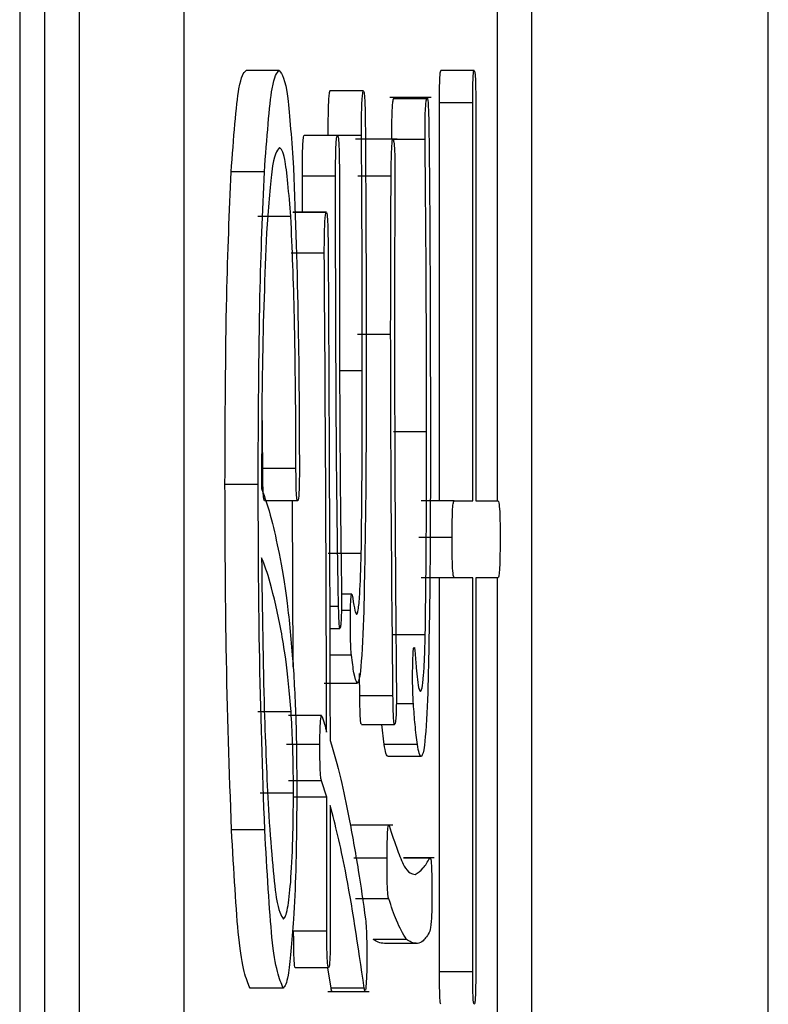
# Model space of a CAD drawing. Units: millimetres. Extents: x 7 to 826, y 14 to 580.
# Drawn here: x 157 to 158, y 521 to 521 of the extents above; entities that cross this region are included whole.
import ezdxf

# ---------------------------------------------------------------- set-up
doc = ezdxf.new("R2010")
doc.units = ezdxf.units.MM

msp = doc.modelspace()

# ---------------------------------------------------------------- linework, layer by layer
at = {"color": 7, "linetype": 'Continuous', "lineweight": 25}
for p, q in [((157.8716, 428.40897), (157.8716, 542.75027)), ((157.1211, 536.24753), (157.1211, 510.58086)), ((157.14606, 536.24753), (157.14606, 510.58086)), ((157.63453, 510.58086), (157.63453, 536.24753)), ((157.18095, 518.74753), (157.18095, 536.08086)), ((157.38127, 521.44448), (157.34799, 521.44448)), ((157.57674, 521.44448), (157.54346, 521.44448)), ((157.46545, 521.42414), (157.43217, 521.42414)), ((157.53369, 521.41747), (157.49208, 521.41747)), ((157.49569, 521.416), (157.49625, 521.41665)), ((157.52898, 521.416), (157.49569, 521.416)), ((157.54197, 521.0132), (157.54197, 521.41193)), ((157.57525, 521.41193), (157.54197, 521.41193)), ((157.57525, 521.0132), (157.57525, 521.41193)), ((157.57827, 521.41193), (157.57827, 521.0132)), ((157.43969, 521.37938), (157.4064, 521.37938)), ((157.46375, 521.37938), (157.43969, 521.37938)), ((157.49937, 521.37564), (157.45776, 521.37564)), ((157.52749, 521.37531), (157.4942, 521.37531)), ((157.36637, 521.34276), (157.33308, 521.34276)), ((157.40453, 521.30253), (157.40448, 521.33869)), ((157.43777, 521.33869), (157.40448, 521.33869)), ((157.49342, 521.33869), (157.46013, 521.33869)), ((157.39299, 521.29801), (157.3597, 521.29801)), ((157.42819, 521.30208), (157.3949, 521.30208)), ((157.42856, 521.30253), (157.39527, 521.30253)), ((157.42649, 521.26139), (157.3932, 521.26139)), ((157.49299, 521.18001), (157.4597, 521.18001)), ((157.4646, 521.1434), (157.4418, 521.1434)), ((157.36481, 521.04575), (157.36415, 521.11014)), ((157.52898, 521.08237), (157.49569, 521.08237)), ((157.3981, 521.04575), (157.36481, 521.04575)), ((157.36019, 521.02947), (157.32691, 521.02947)), ((157.3998, 521.0132), (157.36651, 521.0132)), ((157.39529, 520.84669), (157.39466, 521.0132)), ((157.55673, 521.0132), (157.52344, 521.0132)), ((157.55673, 521.0132), (157.57525, 521.0132)), ((157.57827, 521.0132), (157.60059, 521.0132)), ((157.5546, 520.97658), (157.52131, 520.97658)), ((157.46354, 520.9603), (157.43025, 520.9603)), ((157.55673, 520.93619), (157.52344, 520.93619)), ((157.54197, 520.54123), (157.54197, 520.93619)), ((157.57525, 520.93619), (157.55673, 520.93619)), ((157.57525, 520.54123), (157.57525, 520.93619)), ((157.60059, 520.93619), (157.57827, 520.93619)), ((157.57827, 520.93619), (157.57827, 520.54123)), ((157.45397, 520.91966), (157.44374, 520.91966)), ((157.44075, 520.90741), (157.43192, 520.90741)), ((157.45268, 520.90334), (157.44361, 520.90334)), ((157.43199, 520.88525), (157.44218, 520.88525)), ((157.5277, 520.87893), (157.49441, 520.87893)), ((157.51675, 520.86608), (157.51727, 520.86265)), ((157.45374, 520.85859), (157.43205, 520.85859)), ((157.46204, 520.8179), (157.46185, 520.84004)), ((157.45949, 520.83011), (157.4262, 520.83011)), ((157.49533, 520.8179), (157.46204, 520.8179)), ((157.3932, 520.80162), (157.35991, 520.80162)), ((157.51577, 520.80976), (157.49868, 520.80976)), ((157.42372, 520.79801), (157.39044, 520.79801)), ((157.46363, 520.78896), (157.49692, 520.78896)), ((157.48653, 520.76907), (157.48422, 520.78896)), ((157.42201, 520.76907), (157.38873, 520.76907)), ((157.51982, 520.76907), (157.48653, 520.76907)), ((157.52387, 520.75687), (157.49058, 520.75687)), ((157.42372, 520.73246), (157.39043, 520.73246)), ((157.42904, 520.71618), (157.42372, 520.73246)), ((157.39554, 520.72025), (157.36225, 520.72025)), ((157.42904, 520.71618), (157.39575, 520.71618)), ((157.42904, 520.58191), (157.42904, 520.71618)), ((157.43245, 520.70804), (157.43245, 520.58191)), ((157.36679, 520.68363), (157.33351, 520.68363)), ((157.49525, 520.68816), (157.45364, 520.68816)), ((157.48937, 520.65515), (157.45608, 520.65515)), ((157.53678, 520.65561), (157.50589, 520.65561)), ((157.53217, 520.65515), (157.50601, 520.65515)), ((157.49107, 520.61446), (157.45779, 520.61446)), ((157.42904, 520.58191), (157.39575, 520.58191)), ((157.50875, 520.57378), (157.47546, 520.57378)), ((157.52003, 520.56971), (157.48675, 520.56971)), ((157.43074, 520.5453), (157.39746, 520.5453)), ((157.43323, 520.52495), (157.42997, 520.5453)), ((157.57525, 520.54123), (157.54197, 520.54123)), ((157.38532, 520.52495), (157.35203, 520.52495)), ((157.46652, 520.52495), (157.43323, 520.52495)), ((157.42992, 520.52162), (157.47153, 520.52162))]:
    msp.add_line(p, q, dxfattribs=at)
at = {"color": 8, "linetype": 'Continuous', "lineweight": 25}
for p, q in [((157.28562, 526.25639), (157.28562, 518.74753)), ((157.59964, 521.56772), (157.59964, 521.0132)), ((157.59964, 520.93619), (157.59964, 520.04495))]:
    msp.add_line(p, q, dxfattribs=at)
at = {"color": 7, "linetype": 'Continuous', "lineweight": 25}
for points, knots in [([(157.33308, 521.34276), (157.3356, 521.3762), (157.34012, 521.43604), (157.34558, 521.4419), (157.34799, 521.44448)], [0, 0, 0, 0, 0.55881, 1, 1, 1, 1]), ([(157.36637, 521.34276), (157.36889, 521.3762), (157.37341, 521.43604), (157.37887, 521.4419), (157.38127, 521.44448)], [0, 0, 0, 0, 0.55881, 1, 1, 1, 1]), ([(157.38127, 521.44448), (157.38423, 521.44084), (157.38951, 521.43434), (157.3937, 521.37356), (157.39554, 521.34683)], [0, 0, 0, 0, 0.5601571, 1, 1, 1, 1]), ([(157.54197, 521.41193), (157.54198, 521.41656), (157.542, 521.42578), (157.54232, 521.43783), (157.54288, 521.44398), (157.54326, 521.44431), (157.54346, 521.44448)], [0, 0, 0, 0, 0.280851, 0.559628, 0.77932, 1, 1, 1, 1]), ([(157.57525, 521.41193), (157.57526, 521.41656), (157.57529, 521.42578), (157.57561, 521.43783), (157.57617, 521.44398), (157.57655, 521.44431), (157.57674, 521.44448)], [0, 0, 0, 0, 0.280851, 0.559628, 0.77932, 1, 1, 1, 1]), ([(157.57674, 521.44448), (157.57699, 521.4442), (157.57749, 521.44365), (157.57804, 521.43452), (157.57825, 521.42296), (157.57827, 521.41561), (157.57827, 521.41193)], [0, 0, 0, 0, 0.280243, 0.55855, 0.778928, 1, 1, 1, 1]), ([(157.43046, 521.37938), (157.43045, 521.38521), (157.43041, 521.39683), (157.43082, 521.41193), (157.43147, 521.42059), (157.43193, 521.42295), (157.43217, 521.42414)], [0, 0, 0, 0, 0.280224, 0.558768, 0.779325, 1, 1, 1, 1]), ([(157.46375, 521.37938), (157.46373, 521.38521), (157.4637, 521.39683), (157.46411, 521.41193), (157.46476, 521.42059), (157.46522, 521.42295), (157.46545, 521.42414)], [0, 0, 0, 0, 0.2802238, 0.5587684, 0.7793252, 1, 1, 1, 1]), ([(157.46545, 521.42414), (157.46574, 521.4239), (157.46631, 521.42343), (157.46704, 521.41607), (157.46746, 521.40425), (157.46754, 521.39581), (157.46758, 521.39159)], [0, 0, 0, 0, 0.280617, 0.559547, 0.77947, 1, 1, 1, 1]), ([(157.4942, 521.37531), (157.49418, 521.38052), (157.49415, 521.3909), (157.4945, 521.40456), (157.49508, 521.41247), (157.49549, 521.41482), (157.49569, 521.416)], [0, 0, 0, 0, 0.28031, 0.558971, 0.779169, 1, 1, 1, 1]), ([(157.52749, 521.37531), (157.52747, 521.38052), (157.52744, 521.3909), (157.52779, 521.40456), (157.52836, 521.41247), (157.52877, 521.41482), (157.52898, 521.416)], [0, 0, 0, 0, 0.28031, 0.558971, 0.779169, 1, 1, 1, 1]), ([(157.52898, 521.416), (157.52927, 521.41694), (157.52985, 521.41881), (157.53085, 521.40932), (157.53114, 521.3958), (157.53132, 521.38752)], [0, 0, 0, 0, 0.281273, 0.5601, 1, 1, 1, 1]), ([(157.46758, 521.39159), (157.46786, 521.3492), (157.46834, 521.27352), (157.46841, 521.19728), (157.46843, 521.16374)], [0, 0, 0, 0, 0.55998, 1, 1, 1, 1]), ([(157.53132, 521.38752), (157.53158, 521.36493), (157.53204, 521.32458), (157.53228, 521.28352), (157.53238, 521.26546)], [0, 0, 0, 0, 0.5598987, 1, 1, 1, 1]), ([(157.40448, 521.33869), (157.4045, 521.34456), (157.40452, 521.35623), (157.40495, 521.37135), (157.40568, 521.3786), (157.40616, 521.37912), (157.4064, 521.37938)], [0, 0, 0, 0, 0.281003, 0.559462, 0.779377, 1, 1, 1, 1]), ([(157.43777, 521.33869), (157.43778, 521.34456), (157.43781, 521.35623), (157.43824, 521.37135), (157.43896, 521.3786), (157.43945, 521.37912), (157.43969, 521.37938)], [0, 0, 0, 0, 0.281003, 0.559462, 0.779377, 1, 1, 1, 1]), ([(157.43969, 521.37938), (157.44, 521.37897), (157.44061, 521.37815), (157.44132, 521.367), (157.44157, 521.35247), (157.44159, 521.34329), (157.4416, 521.33869)], [0, 0, 0, 0, 0.280278, 0.558136, 0.778732, 1, 1, 1, 1]), ([(157.4646, 521.1434), (157.46455, 521.1876), (157.46446, 521.26653), (157.46397, 521.3449), (157.46375, 521.37938)], [0, 0, 0, 0, 0.5599729, 1, 1, 1, 1]), ([(157.49342, 521.33869), (157.49349, 521.34427), (157.49363, 521.35539), (157.49411, 521.36923), (157.49483, 521.37606), (157.49531, 521.37556), (157.49555, 521.37531)], [0, 0, 0, 0, 0.280757, 0.559826, 0.779639, 1, 1, 1, 1]), ([(157.49555, 521.37531), (157.49584, 521.37441), (157.49641, 521.37261), (157.49707, 521.3618), (157.4973, 521.34776), (157.49727, 521.33901), (157.49725, 521.33463)], [0, 0, 0, 0, 0.280545, 0.558859, 0.779076, 1, 1, 1, 1]), ([(157.52898, 521.08237), (157.52892, 521.13752), (157.52883, 521.23597), (157.5279, 521.33276), (157.52749, 521.37531)], [0, 0, 0, 0, 0.560278, 1, 1, 1, 1]), ([(157.38149, 521.36718), (157.37881, 521.36404), (157.37404, 521.35844), (157.37019, 521.30517), (157.3685, 521.28173)], [0, 0, 0, 0, 0.56017, 1, 1, 1, 1]), ([(157.39299, 521.29801), (157.391, 521.32107), (157.38745, 521.36235), (157.38331, 521.3657), (157.38149, 521.36718)], [0, 0, 0, 0, 0.558644, 1, 1, 1, 1]), ([(157.39554, 521.34683), (157.39743, 521.29606), (157.40081, 521.20514), (157.40129, 521.09457), (157.4015, 521.04575)], [0, 0, 0, 0, 0.558366, 1, 1, 1, 1]), ([(157.32691, 521.02947), (157.32715, 521.09496), (157.3276, 521.2119), (157.3314, 521.30278), (157.33308, 521.34276)], [0, 0, 0, 0, 0.560005, 1, 1, 1, 1]), ([(157.36019, 521.02947), (157.36044, 521.09496), (157.36088, 521.2119), (157.36469, 521.30278), (157.36637, 521.34276)], [0, 0, 0, 0, 0.560005, 1, 1, 1, 1]), ([(157.43841, 521.10678), (157.4382, 521.14998), (157.43783, 521.22714), (157.43779, 521.30461), (157.43777, 521.33869)], [0, 0, 0, 0, 0.559989, 1, 1, 1, 1]), ([(157.4416, 521.33869), (157.44161, 521.29995), (157.44163, 521.23076), (157.44176, 521.16161), (157.44182, 521.13119)], [0, 0, 0, 0, 0.5600019, 1, 1, 1, 1]), ([(157.49299, 521.18001), (157.49303, 521.20967), (157.4931, 521.26264), (157.49332, 521.31545), (157.49342, 521.33869)], [0, 0, 0, 0, 0.5599693, 1, 1, 1, 1]), ([(157.49725, 521.33463), (157.49712, 521.30581), (157.49689, 521.25435), (157.49684, 521.20273), (157.49682, 521.18001)], [0, 0, 0, 0, 0.5600124, 1, 1, 1, 1]), ([(157.3981, 521.04575), (157.39785, 521.09841), (157.39741, 521.19254), (157.39434, 521.26576), (157.39299, 521.29801)], [0, 0, 0, 0, 0.559522, 1, 1, 1, 1]), ([(157.42649, 521.26139), (157.4265, 521.26684), (157.42652, 521.27771), (157.42691, 521.29162), (157.42753, 521.2998), (157.42797, 521.30132), (157.42819, 521.30208)], [0, 0, 0, 0, 0.280617, 0.559547, 0.77947, 1, 1, 1, 1]), ([(157.42819, 521.30208), (157.42848, 521.30236), (157.42905, 521.30294), (157.42997, 521.2917), (157.43019, 521.27794), (157.43032, 521.26953)], [0, 0, 0, 0, 0.280831, 0.560431, 1, 1, 1, 1]), ([(157.3685, 521.28173), (157.36684, 521.23884), (157.36386, 521.16205), (157.36368, 521.06725), (157.3636, 521.0254)], [0, 0, 0, 0, 0.558644, 1, 1, 1, 1]), ([(157.43032, 521.26953), (157.43061, 521.21338), (157.43109, 521.12089), (157.43163, 520.99188), (157.43204, 520.88261), (157.43217, 520.80963), (157.43223, 520.77314)], [0, 0, 0, 0, 0.340003, 0.560004, 0.780005, 1, 1, 1, 1]), ([(157.53238, 521.26546), (157.53253, 521.23057), (157.53279, 521.16828), (157.5328, 521.10579), (157.53281, 521.0783)], [0, 0, 0, 0, 0.559947, 1, 1, 1, 1]), ([(157.42883, 520.78128), (157.42855, 520.87119), (157.42805, 521.03175), (157.42696, 521.19122), (157.42649, 521.26139)], [0, 0, 0, 0, 0.559999, 1, 1, 1, 1]), ([(157.49533, 520.8179), (157.49465, 520.88494), (157.49342, 521.00465), (157.49312, 521.12644), (157.49299, 521.18001)], [0, 0, 0, 0, 0.560072, 1, 1, 1, 1]), ([(157.49682, 521.18001), (157.49698, 521.11354), (157.49727, 520.99482), (157.49829, 520.87762), (157.49874, 520.82604)], [0, 0, 0, 0, 0.559885, 1, 1, 1, 1]), ([(157.46843, 521.16374), (157.46844, 521.11164), (157.46846, 521.01885), (157.46667, 520.9329), (157.46588, 520.8952)], [0, 0, 0, 0, 0.561439, 1, 1, 1, 1]), ([(157.46354, 520.9603), (157.46391, 520.99411), (157.46457, 521.05454), (157.46459, 521.11623), (157.4646, 521.1434)], [0, 0, 0, 0, 0.559582, 1, 1, 1, 1]), ([(157.44182, 521.13119), (157.44201, 521.09188), (157.44236, 521.02169), (157.44331, 520.95363), (157.44373, 520.92369)], [0, 0, 0, 0, 0.559993, 1, 1, 1, 1]), ([(157.44075, 520.90741), (157.44015, 520.94391), (157.43907, 521.00913), (157.43861, 521.07693), (157.43841, 521.10678)], [0, 0, 0, 0, 0.559684, 1, 1, 1, 1]), ([(157.5277, 520.87893), (157.52816, 520.91637), (157.52899, 520.98334), (157.52898, 521.05206), (157.52898, 521.08237)], [0, 0, 0, 0, 0.559084, 1, 1, 1, 1]), ([(157.53281, 521.0783), (157.53282, 521.02655), (157.53285, 520.93444), (157.5309, 520.85058), (157.53004, 520.81383)], [0, 0, 0, 0, 0.561802, 1, 1, 1, 1]), ([(157.36651, 521.0132), (157.36625, 521.01349), (157.36574, 521.01407), (157.3651, 521.02214), (157.36483, 521.03413), (157.36482, 521.04187), (157.36481, 521.04575)], [0, 0, 0, 0, 0.280664, 0.558738, 0.778971, 1, 1, 1, 1]), ([(157.3998, 521.0132), (157.39954, 521.01349), (157.39903, 521.01407), (157.39839, 521.02214), (157.39812, 521.03413), (157.3981, 521.04187), (157.3981, 521.04575)], [0, 0, 0, 0, 0.280664, 0.558738, 0.778971, 1, 1, 1, 1]), ([(157.4015, 521.04575), (157.40149, 521.04082), (157.40145, 521.031), (157.40104, 521.01872), (157.4004, 521.01386), (157.4, 521.01342), (157.3998, 521.0132)], [0, 0, 0, 0, 0.280679, 0.558826, 0.77923, 1, 1, 1, 1]), ([(157.33351, 520.68363), (157.33139, 520.74232), (157.32759, 520.84725), (157.32712, 520.97374), (157.32691, 521.02947)], [0, 0, 0, 0, 0.559365, 1, 1, 1, 1]), ([(157.36679, 520.68363), (157.36467, 520.74232), (157.36088, 520.84725), (157.3604, 520.97374), (157.36019, 521.02947)], [0, 0, 0, 0, 0.559365, 1, 1, 1, 1]), ([(157.3636, 521.0254), (157.36693, 521.01611), (157.37287, 520.9995), (157.37871, 520.97228), (157.38127, 520.9603)], [0, 0, 0, 0, 0.560025, 1, 1, 1, 1]), ([(157.5546, 520.97658), (157.55462, 520.98249), (157.55466, 520.99425), (157.55525, 521.00771), (157.55601, 521.01257), (157.55649, 521.01299), (157.55673, 521.0132)], [0, 0, 0, 0, 0.280278, 0.558136, 0.778732, 1, 1, 1, 1]), ([(157.60059, 521.0132), (157.6009, 521.01294), (157.60151, 521.01243), (157.6023, 521.00414), (157.60268, 520.99039), (157.60271, 520.98119), (157.60272, 520.97658)], [0, 0, 0, 0, 0.281078, 0.559638, 0.77935, 1, 1, 1, 1]), ([(157.55673, 520.93619), (157.5564, 520.93654), (157.55576, 520.93724), (157.55497, 520.9472), (157.55463, 520.96213), (157.55461, 520.97176), (157.5546, 520.97658)], [0, 0, 0, 0, 0.280645, 0.558599, 0.779064, 1, 1, 1, 1]), ([(157.60272, 520.97658), (157.6027, 520.97041), (157.60267, 520.95814), (157.60213, 520.94314), (157.60135, 520.9369), (157.60084, 520.93643), (157.60059, 520.93619)], [0, 0, 0, 0, 0.280578, 0.558812, 0.779097, 1, 1, 1, 1]), ([(157.38127, 520.9603), (157.384, 520.94623), (157.38888, 520.92111), (157.39321, 520.87203), (157.39512, 520.85045)], [0, 0, 0, 0, 0.560353, 1, 1, 1, 1]), ([(157.45885, 520.89927), (157.45941, 520.9001), (157.46054, 520.90176), (157.46236, 520.92125), (157.46309, 520.9455), (157.46354, 520.9603)], [0, 0, 0, 0, 0.280489, 0.560689, 1, 1, 1, 1]), ([(157.38319, 520.883), (157.37957, 520.90048), (157.37311, 520.93171), (157.36651, 520.94874), (157.3636, 520.95624)], [0, 0, 0, 0, 0.559991, 1, 1, 1, 1]), ([(157.3636, 520.95624), (157.36428, 520.90311), (157.36551, 520.80816), (157.36891, 520.73583), (157.37041, 520.70398)], [0, 0, 0, 0, 0.5595785, 1, 1, 1, 1]), ([(157.44373, 520.92369), (157.44375, 520.91937), (157.4438, 520.91075), (157.44359, 520.89893), (157.44317, 520.89087), (157.44283, 520.88834), (157.44267, 520.88707)], [0, 0, 0, 0, 0.28016, 0.559748, 0.77937, 1, 1, 1, 1]), ([(157.45268, 520.90334), (157.45281, 520.90749), (157.45309, 520.91579), (157.454, 520.92174), (157.45463, 520.9179), (157.45502, 520.91555)], [0, 0, 0, 0, 0.279718, 0.55926, 1, 1, 1, 1]), ([(157.45502, 520.91555), (157.45572, 520.91086), (157.45696, 520.90249), (157.45827, 520.90026), (157.45885, 520.89927)], [0, 0, 0, 0, 0.560222, 1, 1, 1, 1]), ([(157.44267, 520.88707), (157.44244, 520.88601), (157.44199, 520.88387), (157.44125, 520.89239), (157.44094, 520.90172), (157.44075, 520.90741)], [0, 0, 0, 0, 0.278441, 0.559757, 1, 1, 1, 1]), ([(157.45374, 520.85859), (157.4535, 520.86094), (157.45303, 520.86563), (157.4525, 520.88206), (157.45261, 520.89527), (157.45268, 520.90334)], [0, 0, 0, 0, 0.281449, 0.561098, 1, 1, 1, 1]), ([(157.46588, 520.8952), (157.46492, 520.87434), (157.46319, 520.83699), (157.46062, 520.83221), (157.45949, 520.83011)], [0, 0, 0, 0, 0.558801, 1, 1, 1, 1]), ([(157.3932, 520.80162), (157.39142, 520.82084), (157.38824, 520.85519), (157.38474, 520.87449), (157.38319, 520.883)], [0, 0, 0, 0, 0.559372, 1, 1, 1, 1]), ([(157.5228, 520.82197), (157.52337, 520.82258), (157.52452, 520.82381), (157.52601, 520.83627), (157.52709, 520.85592), (157.5275, 520.87126), (157.5277, 520.87893)], [0, 0, 0, 0, 0.280283, 0.559852, 0.779883, 1, 1, 1, 1]), ([(157.51514, 520.85045), (157.51527, 520.85395), (157.51555, 520.86095), (157.51605, 520.86673), (157.51636, 520.86631), (157.51643, 520.8662)], [0, 0, 0, 0, 0.430781, 0.859963, 1, 1, 1, 1]), ([(157.51727, 520.86265), (157.51773, 520.8568), (157.51855, 520.84635), (157.51943, 520.83789), (157.51982, 520.83417)], [0, 0, 0, 0, 0.559888, 1, 1, 1, 1]), ([(157.39512, 520.85045), (157.39631, 520.8309), (157.39844, 520.796), (157.39879, 520.7434), (157.39895, 520.72025)], [0, 0, 0, 0, 0.559997, 1, 1, 1, 1]), ([(157.45949, 520.83011), (157.45838, 520.8326), (157.45639, 520.83705), (157.45455, 520.852), (157.45374, 520.85859)], [0, 0, 0, 0, 0.559407, 1, 1, 1, 1]), ([(157.51577, 520.80976), (157.51561, 520.81261), (157.51528, 520.81831), (157.51494, 520.83286), (157.51506, 520.84379), (157.51514, 520.85045)], [0, 0, 0, 0, 0.280909, 0.561792, 1, 1, 1, 1]), ([(157.51982, 520.83417), (157.52036, 520.83029), (157.52132, 520.82336), (157.52235, 520.82239), (157.5228, 520.82197)], [0, 0, 0, 0, 0.5599461, 1, 1, 1, 1]), ([(157.49874, 520.82604), (157.49876, 520.82105), (157.49879, 520.81113), (157.49845, 520.79802), (157.49785, 520.79139), (157.49745, 520.79008), (157.49725, 520.78942)], [0, 0, 0, 0, 0.280619, 0.558654, 0.77876, 1, 1, 1, 1]), ([(157.46363, 520.7897), (157.46349, 520.78962), (157.46309, 520.78938), (157.46237, 520.79852), (157.46217, 520.81055), (157.46204, 520.8179)], [0, 0, 0, 0, 0.181198, 0.499356, 1, 1, 1, 1]), ([(157.49725, 520.78942), (157.49699, 520.78913), (157.49648, 520.78856), (157.49566, 520.79833), (157.49546, 520.81047), (157.49533, 520.8179)], [0, 0, 0, 0, 0.280912, 0.560324, 1, 1, 1, 1]), ([(157.53004, 520.81383), (157.52906, 520.79583), (157.52732, 520.76365), (157.52492, 520.75894), (157.52387, 520.75687)], [0, 0, 0, 0, 0.559501, 1, 1, 1, 1]), ([(157.39554, 520.72025), (157.3955, 520.72921), (157.39541, 520.74713), (157.39463, 520.77631), (157.39374, 520.79202), (157.3932, 520.80162)], [0, 0, 0, 0, 0.279979, 0.559991, 1, 1, 1, 1]), ([(157.51982, 520.76907), (157.51902, 520.7752), (157.5176, 520.78614), (157.51633, 520.80254), (157.51577, 520.80976)], [0, 0, 0, 0, 0.559814, 1, 1, 1, 1]), ([(157.42201, 520.76907), (157.42207, 520.77434), (157.42217, 520.78484), (157.42279, 520.79546), (157.42349, 520.79837), (157.42393, 520.79783), (157.42414, 520.79756)], [0, 0, 0, 0, 0.280211, 0.5582781, 0.7789597, 1, 1, 1, 1]), ([(157.42414, 520.79756), (157.42502, 520.7951), (157.42659, 520.7907), (157.42815, 520.78416), (157.42883, 520.78128)], [0, 0, 0, 0, 0.560022, 1, 1, 1, 1]), ([(157.43223, 520.77314), (157.4358, 520.76114), (157.44217, 520.73972), (157.44843, 520.70925), (157.45119, 520.69584)], [0, 0, 0, 0, 0.560014, 1, 1, 1, 1]), ([(157.42372, 520.73246), (157.42345, 520.73336), (157.42292, 520.73516), (157.42232, 520.74468), (157.42204, 520.757), (157.42202, 520.76505), (157.42201, 520.76907)], [0, 0, 0, 0, 0.280481, 0.559199, 0.779358, 1, 1, 1, 1]), ([(157.49058, 520.75687), (157.48981, 520.75725), (157.48843, 520.75794), (157.48711, 520.76567), (157.48653, 520.76907)], [0, 0, 0, 0, 0.560014, 1, 1, 1, 1]), ([(157.52387, 520.75687), (157.52309, 520.75725), (157.52172, 520.75794), (157.5204, 520.76567), (157.51982, 520.76907)], [0, 0, 0, 0, 0.560014, 1, 1, 1, 1]), ([(157.39277, 520.63074), (157.39362, 520.64394), (157.39515, 520.66751), (157.39542, 520.70414), (157.39554, 520.72025)], [0, 0, 0, 0, 0.560365, 1, 1, 1, 1]), ([(157.39895, 520.72025), (157.39872, 520.69315), (157.39832, 520.64458), (157.39654, 520.60959), (157.39575, 520.59412)], [0, 0, 0, 0, 0.5579908, 1, 1, 1, 1]), ([(157.37041, 520.70398), (157.37296, 520.66883), (157.37751, 520.60601), (157.38308, 520.59776), (157.38553, 520.59412)], [0, 0, 0, 0, 0.559417, 1, 1, 1, 1]), ([(157.46652, 520.52495), (157.46028, 520.56731), (157.44913, 520.64294), (157.43755, 520.68815), (157.43245, 520.70804)], [0, 0, 0, 0, 0.5599534, 1, 1, 1, 1]), ([(157.45119, 520.69584), (157.45432, 520.67897), (157.45992, 520.64884), (157.46539, 520.61084), (157.4678, 520.59412)], [0, 0, 0, 0, 0.559984, 1, 1, 1, 1]), ([(157.35203, 520.52495), (157.34807, 520.53403), (157.34097, 520.55029), (157.33579, 520.64281), (157.33351, 520.68363)], [0, 0, 0, 0, 0.558827, 1, 1, 1, 1]), ([(157.38532, 520.52495), (157.38136, 520.53403), (157.37426, 520.55029), (157.36908, 520.64281), (157.36679, 520.68363)], [0, 0, 0, 0, 0.558827, 1, 1, 1, 1]), ([(157.48937, 520.65515), (157.48942, 520.6607), (157.48951, 520.67174), (157.49007, 520.68428), (157.49081, 520.68865), (157.49127, 520.68802), (157.4915, 520.6877)], [0, 0, 0, 0, 0.280514, 0.558586, 0.779035, 1, 1, 1, 1]), ([(157.4915, 520.6877), (157.49428, 520.67917), (157.49923, 520.66395), (157.50421, 520.65219), (157.50641, 520.64701)], [0, 0, 0, 0, 0.560005, 1, 1, 1, 1]), ([(157.49107, 520.61446), (157.49078, 520.61537), (157.49021, 520.61719), (157.48955, 520.62791), (157.48932, 520.64201), (157.48935, 520.65077), (157.48937, 520.65515)], [0, 0, 0, 0, 0.280514, 0.558586, 0.779035, 1, 1, 1, 1]), ([(157.51748, 520.63888), (157.52023, 520.64043), (157.52513, 520.64321), (157.53002, 520.6515), (157.53217, 520.65515)], [0, 0, 0, 0, 0.56001, 1, 1, 1, 1]), ([(157.53217, 520.65515), (157.53247, 520.65551), (157.53306, 520.65623), (157.53388, 520.64955), (157.53427, 520.63608), (157.53429, 520.6271), (157.5343, 520.6226)], [0, 0, 0, 0, 0.281035, 0.559325, 0.779147, 1, 1, 1, 1]), ([(157.50641, 520.64701), (157.50847, 520.64432), (157.51216, 520.63951), (157.51585, 520.63907), (157.51748, 520.63888)], [0, 0, 0, 0, 0.559987, 1, 1, 1, 1]), ([(157.38553, 520.59412), (157.38696, 520.59583), (157.38951, 520.59889), (157.39177, 520.621), (157.39277, 520.63074)], [0, 0, 0, 0, 0.559804, 1, 1, 1, 1]), ([(157.50875, 520.57378), (157.50544, 520.57936), (157.49952, 520.58933), (157.49366, 520.60678), (157.49107, 520.61446)], [0, 0, 0, 0, 0.55993, 1, 1, 1, 1]), ([(157.5343, 520.6226), (157.53431, 520.61676), (157.53433, 520.6051), (157.53361, 520.5878), (157.53285, 520.58415), (157.53238, 520.58191)], [0, 0, 0, 0, 0.28013, 0.559488, 1, 1, 1, 1]), ([(157.39575, 520.59412), (157.39397, 520.57175), (157.39078, 520.53174), (157.38699, 520.52703), (157.38532, 520.52495)], [0, 0, 0, 0, 0.5592141, 1, 1, 1, 1]), ([(157.4678, 520.59412), (157.46805, 520.59132), (157.46856, 520.58574), (157.46906, 520.57273), (157.4692, 520.55828), (157.46911, 520.54963), (157.46907, 520.5453)], [0, 0, 0, 0, 0.28052, 0.55983, 0.779523, 1, 1, 1, 1]), ([(157.39746, 520.5453), (157.39718, 520.54562), (157.39662, 520.54628), (157.39601, 520.55663), (157.39578, 520.56956), (157.39576, 520.57779), (157.39575, 520.58191)], [0, 0, 0, 0, 0.280427, 0.558373, 0.778906, 1, 1, 1, 1]), ([(157.43074, 520.5453), (157.43047, 520.54562), (157.42991, 520.54628), (157.4293, 520.55663), (157.42906, 520.56956), (157.42905, 520.57779), (157.42904, 520.58191)], [0, 0, 0, 0, 0.280427, 0.558373, 0.778906, 1, 1, 1, 1]), ([(157.43245, 520.58191), (157.43243, 520.57669), (157.4324, 520.56627), (157.43204, 520.55263), (157.43139, 520.54601), (157.43096, 520.54553), (157.43074, 520.5453)], [0, 0, 0, 0, 0.28084, 0.559511, 0.77911, 1, 1, 1, 1]), ([(157.48675, 520.56971), (157.48464, 520.56988), (157.48088, 520.57018), (157.47711, 520.57268), (157.47546, 520.57378)], [0, 0, 0, 0, 0.560003, 1, 1, 1, 1]), ([(157.52003, 520.56971), (157.51793, 520.56988), (157.51416, 520.57018), (157.5104, 520.57268), (157.50875, 520.57378)], [0, 0, 0, 0, 0.560003, 1, 1, 1, 1]), ([(157.53238, 520.58191), (157.53008, 520.57813), (157.52597, 520.57137), (157.52185, 520.57022), (157.52003, 520.56971)], [0, 0, 0, 0, 0.560004, 1, 1, 1, 1]), ([(157.46907, 520.5453), (157.46893, 520.54036), (157.46864, 520.53051), (157.46812, 520.52541), (157.46786, 520.52287)], [0, 0, 0, 0, 0.501843, 1, 1, 1, 1]), ([(157.54346, 520.50868), (157.54321, 520.50902), (157.54273, 520.50969), (157.54203, 520.52156), (157.54199, 520.53376), (157.54197, 520.54123)], [0, 0, 0, 0, 0.281319, 0.559726, 1, 1, 1, 1]), ([(157.57674, 520.50868), (157.5765, 520.50902), (157.57601, 520.50969), (157.57532, 520.52156), (157.57528, 520.53376), (157.57525, 520.54123)], [0, 0, 0, 0, 0.281319, 0.559726, 1, 1, 1, 1]), ([(157.57827, 520.54123), (157.57826, 520.53654), (157.57824, 520.52722), (157.5779, 520.51514), (157.57732, 520.50934), (157.57694, 520.5089), (157.57674, 520.50868)], [0, 0, 0, 0, 0.28106, 0.559769, 0.779452, 1, 1, 1, 1]), ([(157.43408, 520.5221), (157.43402, 520.52195), (157.43373, 520.52129), (157.43345, 520.52335), (157.43323, 520.52495)], [0, 0, 0, 0, 0.221391, 1, 1, 1, 1]), ([(157.46737, 520.5221), (157.46731, 520.52195), (157.46702, 520.52129), (157.46674, 520.52335), (157.46652, 520.52495)], [0, 0, 0, 0, 0.221391, 1, 1, 1, 1])]:
    msp.add_open_spline(points, degree=3, knots=knots, dxfattribs=at)

doc.saveas('drawing.dxf')
